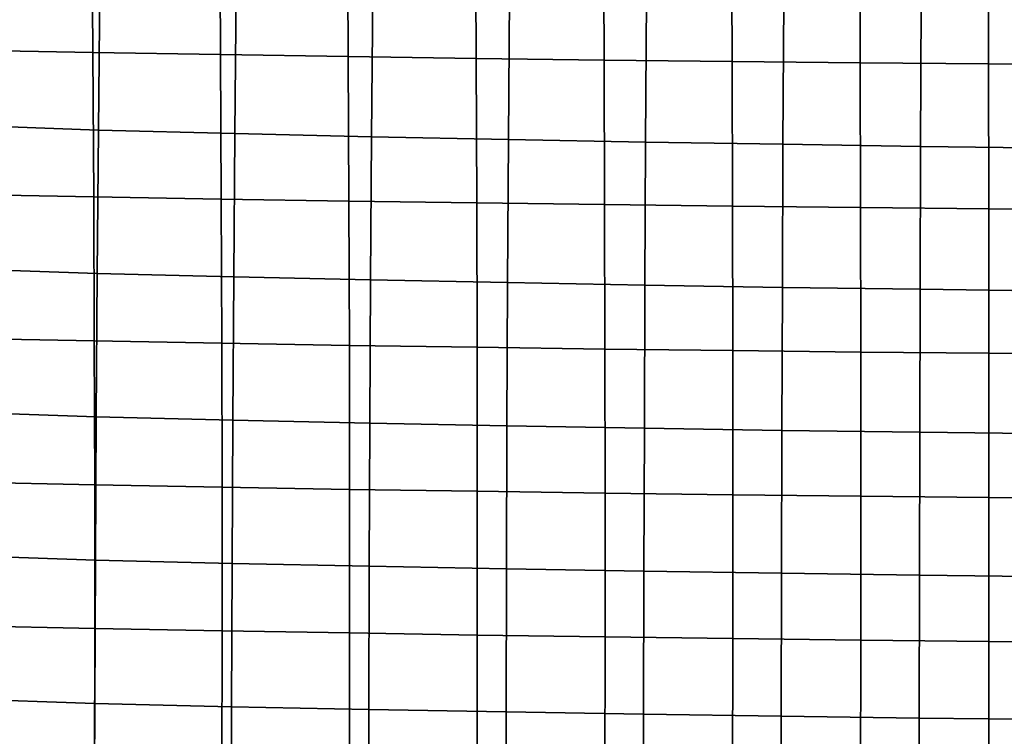
# Model space of a CAD drawing. Units: inches. Extents: x -15.4 to 15.4, y -15.4 to 17.3.
# Drawn here: x -7.2 to -3.4, y 1.8 to 4.6 of the extents above; entities that cross this region are included whole.
import ezdxf

# ---------------------------------------------------------------- set-up
doc = ezdxf.new("R2010")
doc.units = ezdxf.units.IN
doc.header["$MEASUREMENT"] = 0
doc.layers.add('AFUFU-3D-CH-CU-S', color=2, linetype='Continuous')

msp = doc.modelspace()

# ---------------------------------------------------------------- linework, layer by layer
at = {"layer": 'AFUFU-3D-CH-CU-S'}
for points in [[(-7.3769, 4.4422, 12.4666), (-6.8874, 4.4335, 12.4085), (-6.8913, 4.9888, 12.3679), (-7.3813, 4.9971, 12.4234)], [(-6.8874, 4.4335, 12.4085), (-6.3974, 4.4254, 12.3545), (-6.4008, 4.981, 12.3164), (-6.8913, 4.9888, 12.3679)], [(-6.3974, 4.4254, 12.3545), (-5.9069, 4.4179, 12.3045), (-5.91, 4.9739, 12.2686), (-6.4008, 4.981, 12.3164)], [(-5.9069, 4.4179, 12.3045), (-5.4161, 4.411, 12.2584), (-5.4187, 4.9673, 12.2247), (-5.91, 4.9739, 12.2686)], [(-5.4161, 4.411, 12.2584), (-4.9249, 4.4047, 12.2164), (-4.9272, 4.9613, 12.1846), (-5.4187, 4.9673, 12.2247)], [(-4.9249, 4.4047, 12.2164), (-4.4333, 4.399, 12.1783), (-4.4353, 4.9559, 12.1482), (-4.9272, 4.9613, 12.1846)], [(-4.4333, 4.399, 12.1783), (-3.9415, 4.3939, 12.1442), (-3.9432, 4.951, 12.1157), (-4.4353, 4.9559, 12.1482)], [(-3.9415, 4.3939, 12.1442), (-3.4494, 4.3894, 12.1141), (-3.4508, 4.9467, 12.0869), (-3.9432, 4.951, 12.1157)], [(-3.4494, 4.3894, 12.1141), (-2.957, 4.3855, 12.0879), (-2.9582, 4.9429, 12.0619), (-3.4508, 4.9467, 12.0869)], [(-7.3815, 4.154, 10.5413), (-7.3751, 4.7052, 10.4736), (-6.8604, 4.6863, 10.3476), (-6.8664, 4.1351, 10.4153)], [(-6.8664, 4.1351, 10.4153), (-6.8604, 4.6863, 10.3476), (-6.3376, 4.6731, 10.259), (-6.343, 4.1221, 10.3281)], [(-6.343, 4.1221, 10.3281), (-6.3376, 4.6731, 10.259), (-5.8134, 4.6611, 10.1789), (-5.8182, 4.1103, 10.2496)], [(-5.8182, 4.1103, 10.2496), (-5.8134, 4.6611, 10.1789), (-5.2882, 4.6501, 10.1055), (-5.2924, 4.0995, 10.1776)], [(-5.2924, 4.0995, 10.1776), (-5.2882, 4.6501, 10.1055), (-4.7621, 4.6401, 10.0389), (-4.7658, 4.0898, 10.1122)], [(-4.7658, 4.0898, 10.1122), (-4.7621, 4.6401, 10.0389), (-4.2351, 4.6312, 9.979), (-4.2383, 4.081, 10.0536)], [(-4.2383, 4.081, 10.0536), (-4.2351, 4.6312, 9.979), (-3.7074, 4.6232, 9.926), (-3.7102, 4.0732, 10.0016)], [(-3.7102, 4.0732, 10.0016), (-3.7074, 4.6232, 9.926), (-3.179, 4.6163, 9.8799), (-3.1813, 4.0664, 9.9565)], [(-7.3736, 3.8882, 12.5165), (-6.8844, 3.8791, 12.4562), (-6.8874, 4.4335, 12.4085), (-7.3769, 4.4422, 12.4666)], [(-6.8844, 3.8791, 12.4562), (-6.3948, 3.8707, 12.4), (-6.3974, 4.4254, 12.3545), (-6.8874, 4.4335, 12.4085)], [(-6.3948, 3.8707, 12.4), (-5.9047, 3.8629, 12.3479), (-5.9069, 4.4179, 12.3045), (-6.3974, 4.4254, 12.3545)], [(-5.9047, 3.8629, 12.3479), (-5.4141, 3.8558, 12.3), (-5.4161, 4.411, 12.2584), (-5.9069, 4.4179, 12.3045)], [(-5.4141, 3.8558, 12.3), (-4.9232, 3.8492, 12.2562), (-4.9249, 4.4047, 12.2164), (-5.4161, 4.411, 12.2584)], [(-4.9232, 3.8492, 12.2562), (-4.4319, 3.8433, 12.2166), (-4.4333, 4.399, 12.1783), (-4.9249, 4.4047, 12.2164)], [(-4.4319, 3.8433, 12.2166), (-3.9403, 3.838, 12.1811), (-3.9415, 4.3939, 12.1442), (-4.4333, 4.399, 12.1783)], [(-3.9403, 3.838, 12.1811), (-3.4484, 3.8333, 12.1498), (-3.4494, 4.3894, 12.1141), (-3.9415, 4.3939, 12.1442)], [(-3.4484, 3.8333, 12.1498), (-2.9562, 3.8292, 12.1226), (-2.957, 4.3855, 12.0879), (-3.4494, 4.3894, 12.1141)], [(-7.3863, 3.6032, 10.6131), (-7.3815, 4.154, 10.5413), (-6.8664, 4.1351, 10.4153), (-6.8709, 3.5845, 10.4876)], [(-6.8709, 3.5845, 10.4876), (-6.8664, 4.1351, 10.4153), (-6.343, 4.1221, 10.3281), (-6.347, 3.5717, 10.4022)], [(-6.347, 3.5717, 10.4022), (-6.343, 4.1221, 10.3281), (-5.8182, 4.1103, 10.2496), (-5.8216, 3.5602, 10.3258)], [(-5.8216, 3.5602, 10.3258), (-5.8182, 4.1103, 10.2496), (-5.2924, 4.0995, 10.1776), (-5.2954, 3.5498, 10.2557)], [(-5.2954, 3.5498, 10.2557), (-5.2924, 4.0995, 10.1776), (-4.7658, 4.0898, 10.1122), (-4.7683, 3.5402, 10.1921)], [(-4.7683, 3.5402, 10.1921), (-4.7658, 4.0898, 10.1122), (-4.2383, 4.081, 10.0536), (-4.2404, 3.5317, 10.1351)], [(-4.2404, 3.5317, 10.1351), (-4.2383, 4.081, 10.0536), (-3.7102, 4.0732, 10.0016), (-3.7119, 3.5241, 10.0846)], [(-3.7119, 3.5241, 10.0846), (-3.7102, 4.0732, 10.0016), (-3.1813, 4.0664, 9.9565), (-3.1828, 3.5176, 10.0407)], [(-7.371, 3.335, 12.5732), (-6.8822, 3.3257, 12.5108), (-6.8844, 3.8791, 12.4562), (-7.3736, 3.8882, 12.5165)], [(-6.8822, 3.3257, 12.5108), (-6.3929, 3.317, 12.4527), (-6.3948, 3.8707, 12.4), (-6.8844, 3.8791, 12.4562)], [(-6.3929, 3.317, 12.4527), (-5.903, 3.3089, 12.3989), (-5.9047, 3.8629, 12.3479), (-6.3948, 3.8707, 12.4)], [(-5.903, 3.3089, 12.3989), (-5.4127, 3.3015, 12.3494), (-5.4141, 3.8558, 12.3), (-5.9047, 3.8629, 12.3479)], [(-5.4127, 3.3015, 12.3494), (-4.922, 3.2948, 12.3041), (-4.9232, 3.8492, 12.2562), (-5.4141, 3.8558, 12.3)], [(-4.922, 3.2948, 12.3041), (-4.4309, 3.2886, 12.2632), (-4.4319, 3.8433, 12.2166), (-4.9232, 3.8492, 12.2562)], [(-4.4309, 3.2886, 12.2632), (-3.9394, 3.2832, 12.2265), (-3.9403, 3.838, 12.1811), (-4.4319, 3.8433, 12.2166)], [(-3.9394, 3.2832, 12.2265), (-3.4477, 3.2783, 12.1942), (-3.4484, 3.8333, 12.1498), (-3.9403, 3.838, 12.1811)], [(-3.4477, 3.2783, 12.1942), (-2.9557, 3.2741, 12.166), (-2.9562, 3.8292, 12.1226), (-3.4484, 3.8333, 12.1498)], [(-7.3904, 3.0526, 10.6863), (-7.3863, 3.6032, 10.6131), (-6.8709, 3.5845, 10.4876), (-6.8747, 3.0339, 10.5615)], [(-6.8747, 3.0339, 10.5615), (-6.8709, 3.5845, 10.4876), (-6.347, 3.5717, 10.4022), (-6.3503, 3.0214, 10.478)], [(-6.3503, 3.0214, 10.478), (-6.347, 3.5717, 10.4022), (-5.8216, 3.5602, 10.3258), (-5.8245, 3.0103, 10.4036)], [(-5.8245, 3.0103, 10.4036), (-5.8216, 3.5602, 10.3258), (-5.2954, 3.5498, 10.2557), (-5.2978, 3.0001, 10.3355)], [(-5.2978, 3.0001, 10.3355), (-5.2954, 3.5498, 10.2557), (-4.7683, 3.5402, 10.1921), (-4.7704, 2.9908, 10.2738)], [(-4.7704, 2.9908, 10.2738), (-4.7683, 3.5402, 10.1921), (-4.2404, 3.5317, 10.1351), (-4.2422, 2.9825, 10.2184)], [(-4.2422, 2.9825, 10.2184), (-4.2404, 3.5317, 10.1351), (-3.7119, 3.5241, 10.0846), (-3.7133, 2.9752, 10.1694)], [(-3.7133, 2.9752, 10.1694), (-3.7119, 3.5241, 10.0846), (-3.1828, 3.5176, 10.0407), (-3.1839, 2.9688, 10.1268)], [(-7.3692, 2.7829, 12.6369), (-6.8807, 2.7733, 12.5727), (-6.8822, 3.3257, 12.5108), (-7.371, 3.335, 12.5732)], [(-6.8807, 2.7733, 12.5727), (-6.3916, 2.7643, 12.5129), (-6.3929, 3.317, 12.4527), (-6.8822, 3.3257, 12.5108)], [(-6.3916, 2.7643, 12.5129), (-5.9019, 2.756, 12.4576), (-5.903, 3.3089, 12.3989), (-6.3929, 3.317, 12.4527)], [(-5.9019, 2.756, 12.4576), (-5.4118, 2.7484, 12.4067), (-5.4127, 3.3015, 12.3494), (-5.903, 3.3089, 12.3989)], [(-5.4118, 2.7484, 12.4067), (-4.9213, 2.7415, 12.3602), (-4.922, 3.2948, 12.3041), (-5.4127, 3.3015, 12.3494)], [(-4.9213, 2.7415, 12.3602), (-4.4303, 2.7352, 12.3181), (-4.4309, 3.2886, 12.2632), (-4.922, 3.2948, 12.3041)], [(-4.4303, 2.7352, 12.3181), (-3.939, 2.7295, 12.2804), (-3.9394, 3.2832, 12.2265), (-4.4309, 3.2886, 12.2632)], [(-3.939, 2.7295, 12.2804), (-3.4473, 2.7245, 12.2471), (-3.4477, 3.2783, 12.1942), (-3.9394, 3.2832, 12.2265)], [(-3.4473, 2.7245, 12.2471), (-2.9554, 2.7202, 12.2182), (-2.9557, 3.2741, 12.166), (-3.4477, 3.2783, 12.1942)], [(-7.3939, 2.502, 10.7608), (-7.3904, 3.0526, 10.6863), (-6.8747, 3.0339, 10.5615), (-6.8778, 2.4835, 10.6367)], [(-6.8778, 2.4835, 10.6367), (-6.8747, 3.0339, 10.5615), (-6.3503, 3.0214, 10.478), (-6.3531, 2.4712, 10.555)], [(-6.3531, 2.4712, 10.555), (-6.3503, 3.0214, 10.478), (-5.8245, 3.0103, 10.4036), (-5.8269, 2.4604, 10.4827)], [(-5.8269, 2.4604, 10.4827), (-5.8245, 3.0103, 10.4036), (-5.2978, 3.0001, 10.3355), (-5.2998, 2.4505, 10.4165)], [(-5.2998, 2.4505, 10.4165), (-5.2978, 3.0001, 10.3355), (-4.7704, 2.9908, 10.2738), (-4.772, 2.4415, 10.3565)], [(-4.772, 2.4415, 10.3565), (-4.7704, 2.9908, 10.2738), (-4.2422, 2.9825, 10.2184), (-4.2435, 2.4335, 10.3026)], [(-4.2435, 2.4335, 10.3026), (-4.2422, 2.9825, 10.2184), (-3.7133, 2.9752, 10.1694), (-3.7145, 2.4263, 10.2551)], [(-3.7145, 2.4263, 10.2551), (-3.7133, 2.9752, 10.1694), (-3.1839, 2.9688, 10.1268), (-3.1848, 2.4202, 10.2138)], [(-7.3686, 2.2317, 12.7078), (-6.8802, 2.2219, 12.6421), (-6.8807, 2.7733, 12.5727), (-7.3692, 2.7829, 12.6369)], [(-6.8802, 2.2219, 12.6421), (-6.3913, 2.2127, 12.5809), (-6.3916, 2.7643, 12.5129), (-6.8807, 2.7733, 12.5727)], [(-6.3913, 2.2127, 12.5809), (-5.9018, 2.2043, 12.5242), (-5.9019, 2.756, 12.4576), (-6.3916, 2.7643, 12.5129)], [(-5.9018, 2.2043, 12.5242), (-5.4118, 2.1965, 12.4721), (-5.4118, 2.7484, 12.4067), (-5.9019, 2.756, 12.4576)], [(-5.4118, 2.1965, 12.4721), (-4.9213, 2.1893, 12.4245), (-4.9213, 2.7415, 12.3602), (-5.4118, 2.7484, 12.4067)], [(-4.9213, 2.1893, 12.4245), (-4.4304, 2.1829, 12.3814), (-4.4303, 2.7352, 12.3181), (-4.9213, 2.7415, 12.3602)], [(-4.4304, 2.1829, 12.3814), (-3.9391, 2.1771, 12.3428), (-3.939, 2.7295, 12.2804), (-4.4303, 2.7352, 12.3181)], [(-3.9391, 2.1771, 12.3428), (-3.4474, 2.172, 12.3088), (-3.4473, 2.7245, 12.2471), (-3.939, 2.7295, 12.2804)], [(-3.4474, 2.172, 12.3088), (-2.9555, 2.1676, 12.2792), (-2.9554, 2.7202, 12.2182), (-3.4473, 2.7245, 12.2471)], [(-7.3967, 1.9517, 10.8368), (-7.3939, 2.502, 10.7608), (-6.8778, 2.4835, 10.6367), (-6.8805, 1.9332, 10.7135)], [(-6.8805, 1.9332, 10.7135), (-6.8778, 2.4835, 10.6367), (-6.3531, 2.4712, 10.555), (-6.3553, 1.9212, 10.6335)], [(-6.3553, 1.9212, 10.6335), (-6.3531, 2.4712, 10.555), (-5.8269, 2.4604, 10.4827), (-5.8288, 1.9107, 10.5631)], [(-5.8288, 1.9107, 10.5631), (-5.8269, 2.4604, 10.4827), (-5.2998, 2.4505, 10.4165), (-5.3014, 1.9011, 10.4987)], [(-5.3014, 1.9011, 10.4987), (-5.2998, 2.4505, 10.4165), (-4.772, 2.4415, 10.3565), (-4.7733, 1.8923, 10.4404)], [(-4.7733, 1.8923, 10.4404), (-4.772, 2.4415, 10.3565), (-4.2435, 2.4335, 10.3026), (-4.2446, 1.8845, 10.3881)], [(-4.2446, 1.8845, 10.3881), (-4.2435, 2.4335, 10.3026), (-3.7145, 2.4263, 10.2551), (-3.7153, 1.8776, 10.3419)], [(-3.7153, 1.8776, 10.3419), (-3.7145, 2.4263, 10.2551), (-3.1848, 2.4202, 10.2138), (-3.1855, 1.8716, 10.3018)], [(-7.3696, 1.6817, 12.786), (-6.8813, 1.6717, 12.7191), (-6.8802, 2.2219, 12.6421), (-7.3686, 2.2317, 12.7078)], [(-6.8813, 1.6717, 12.7191), (-6.3924, 1.6624, 12.6567), (-6.3913, 2.2127, 12.5809), (-6.8802, 2.2219, 12.6421)], [(-6.3924, 1.6624, 12.6567), (-5.9029, 1.6537, 12.5989), (-5.9018, 2.2043, 12.5242), (-6.3913, 2.2127, 12.5809)], [(-5.9029, 1.6537, 12.5989), (-5.4129, 1.6457, 12.5457), (-5.4118, 2.1965, 12.4721), (-5.9018, 2.2043, 12.5242)], [(-5.4129, 1.6457, 12.5457), (-4.9223, 1.6385, 12.4971), (-4.9213, 2.1893, 12.4245), (-5.4118, 2.1965, 12.4721)], [(-4.9223, 1.6385, 12.4971), (-4.4314, 1.6319, 12.4531), (-4.4304, 2.1829, 12.3814), (-4.9213, 2.1893, 12.4245)], [(-4.4314, 1.6319, 12.4531), (-3.94, 1.626, 12.4138), (-3.9391, 2.1771, 12.3428), (-4.4304, 2.1829, 12.3814)], [(-3.94, 1.626, 12.4138), (-3.4483, 1.6208, 12.3791), (-3.4474, 2.172, 12.3088), (-3.9391, 2.1771, 12.3428)], [(-3.4483, 1.6208, 12.3791), (-2.9563, 1.6163, 12.349), (-2.9555, 2.1676, 12.2792), (-3.4474, 2.172, 12.3088)], [(-7.3986, 1.4016, 10.9145), (-7.3967, 1.9517, 10.8368), (-6.8805, 1.9332, 10.7135), (-6.8821, 1.3832, 10.7919)], [(-6.8821, 1.3832, 10.7919), (-6.8805, 1.9332, 10.7135), (-6.3553, 1.9212, 10.6335), (-6.3567, 1.3715, 10.7137)], [(-6.3567, 1.3715, 10.7137), (-6.3553, 1.9212, 10.6335), (-5.8288, 1.9107, 10.5631), (-5.8299, 1.3612, 10.6451)], [(-5.8299, 1.3612, 10.6451), (-5.8288, 1.9107, 10.5631), (-5.3014, 1.9011, 10.4987), (-5.3023, 1.3519, 10.5824)], [(-5.3023, 1.3519, 10.5824), (-5.3014, 1.9011, 10.4987), (-4.7733, 1.8923, 10.4404), (-4.774, 1.3434, 10.5256)], [(-4.774, 1.3434, 10.5256), (-4.7733, 1.8923, 10.4404), (-4.2446, 1.8845, 10.3881), (-4.2452, 1.3357, 10.4747)], [(-4.2452, 1.3357, 10.4747), (-4.2446, 1.8845, 10.3881), (-3.7153, 1.8776, 10.3419), (-3.7157, 1.329, 10.4298)], [(-3.7157, 1.329, 10.4298), (-3.7153, 1.8776, 10.3419), (-3.1855, 1.8716, 10.3018), (-3.1858, 1.3232, 10.3908)]]:
    msp.add_3dface(points, dxfattribs=at)

doc.saveas('drawing.dxf')
